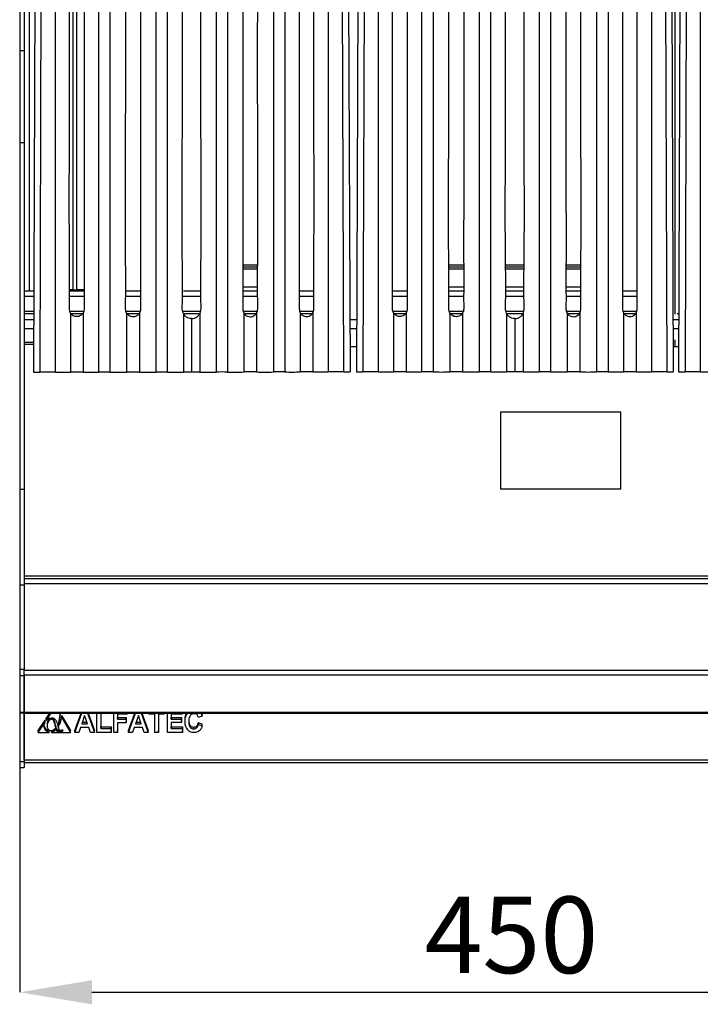
# Model space of a CAD drawing. Units: millimetres. Extents: x 263.54 to 265.63, y -25.05 to -22.08.
# Drawn here: x 263.91 to 264.22, y -23.86 to -23.41 of the extents above; entities that cross this region are included whole.
import ezdxf

# ---------------------------------------------------------------- set-up
doc = ezdxf.new("R2010")
doc.units = ezdxf.units.MM
doc.header["$PDSIZE"] = -1
doc.styles.add('SLDTEXTSTYLE1', font='TXT', dxfattribs={"width": 0.75})
doc.dimstyles.new('SLDDIMSTYLE0', dxfattribs={"dimtxt": 3.5, "dimasz": 3.302, "dimexe": 0, "dimexo": 0.0625, "dimgap": 0.875, "dimtad": 1, "dimlfac": 10, "dimrnd": 1e-09, "dimzin": 12, "dimdsep": 46, "dimtxsty": 'SLDTEXTSTYLE1', "dimsah": 1, "dimcen": 0.09, "dimadec": 0, "dimazin": 3, "dimtfac": 1, "dimtofl": 0, "dimtmove": 0, "dimatfit": 3, "dimfxl": 0, "dimfrac": 2, "dimtolj": 1, "dimtzin": 12, "dimarcsym": 0})

# ---------------------------------------------------------------- blocks, each defined once
blk = doc.blocks.new('_D_1')
at = {"color": 0, "lineweight": -2}
for p, q in [((37.582, 129.386), (37.582, 118.884)), ((82.582, 129.386), (82.582, 118.884)), ((40.884, 118.884), (79.28, 118.884))]:
    blk.add_line(p, q, dxfattribs=at)
at = {"color": 0}
for points in [[(40.884, 119.434), (40.884, 118.334), (37.582, 118.884)], [(79.28, 119.434), (79.28, 118.334), (82.582, 118.884)]]:
    blk.add_solid(points, dxfattribs=at)
at = {"layer": 'Defpoints', "color": 0}
for p in [(37.582, 129.449), (82.582, 129.449), (82.582, 118.884)]:
    blk.add_point(p, dxfattribs=at)
at = {"color": 0, "insert": (60.082, 123.259), "char_height": 3.5, "attachment_point": 2, "style": 'SLDTEXTSTYLE1'}
blk.add_mtext('\\A1;450', dxfattribs=at)
blk = doc.blocks.new('SUPERIOR')
for p, q in [((37.5824, 221.3765), (37.5824, 161.9752)), ((37.7824, 221.2964), (37.7824, 161.9752)), ((38.5061, 221.2537), (38.211, 147.2556)), ((38.7248, 221.2542), (38.5061, 147.2569)), ((39.2056, 221.2539), (39.2056, 147.2572)), ((41.1827, 221.2543), (41.1827, 147.2575)), ((41.7095, 221.2548), (41.7095, 147.2581)), ((43.8143, 221.2556), (43.8143, 147.2589)), ((44.3321, 221.2558), (44.3321, 147.259)), ((46.5687, 221.2566), (46.5687, 147.2599)), ((47.0865, 221.2568), (47.0865, 147.2601)), ((49.1913, 221.2576), (49.1913, 147.2608)), ((49.7213, 221.2574), (49.7213, 147.2607)), ((51.6953, 221.2585), (51.6953, 147.2618)), ((52.1722, 221.2591), (52.3947, 147.262)), ((52.3947, 221.2588), (52.6999, 147.2609)), ((53.2892, 221.2584), (52.9889, 147.2605)), ((53.51, 221.2589), (53.2892, 147.2617)), ((53.9892, 221.2584), (53.9892, 147.2617)), ((55.9663, 221.2581), (55.9663, 147.2613)), ((56.4951, 221.2584), (56.4951, 147.2617)), ((58.6015, 221.2584), (58.6015, 147.2617)), ((59.1197, 221.2584), (59.1197, 147.2617)), ((61.358, 221.2584), (61.358, 147.2617)), ((61.8762, 221.2584), (61.8762, 147.2617)), ((63.9826, 221.2584), (63.9826, 147.2617)), ((64.5115, 221.2581), (64.5115, 147.2613)), ((66.4885, 221.2584), (66.4885, 147.2617)), ((66.9677, 221.2589), (67.1885, 147.2617)), ((67.1885, 221.2584), (67.4889, 147.2605)), ((68.0261, 221.2584), (67.7257, 147.2605)), ((68.2469, 221.2589), (68.0261, 147.2617)), ((68.7261, 221.2584), (68.7261, 147.2617)), ((38.0324, 150.9586), (38.0324, 219.4263)), ((67.5636, 219.4263), (67.5636, 149.9058)), ((40.0324, 151.0255), (40.0324, 218.679)), ((40.1928, 151.0255), (40.1928, 218.7205)), ((37.5824, 161.9752), (37.7824, 161.9752)), ((37.5824, 161.9752), (37.5824, 157.7552)), ((37.7824, 161.9752), (37.7824, 157.7552)), ((37.5824, 157.7552), (37.7824, 157.7552)), ((37.5824, 157.7552), (37.5824, 141.8957)), ((37.7824, 157.7552), (37.7824, 141.8957)), ((47.7912, 152.1586), (48.4728, 152.1586)), ((47.7912, 152.0786), (48.4728, 152.0786)), ((47.7912, 151.9786), (48.4728, 151.9786)), ((57.2158, 152.1586), (57.8979, 152.1586)), ((57.2158, 152.0786), (57.8979, 152.0786)), ((57.2158, 151.9786), (57.8979, 151.9786)), ((59.815, 152.1586), (60.6627, 152.1586)), ((59.815, 152.0786), (60.6627, 152.0786)), ((59.815, 151.9786), (60.6627, 151.9786)), ((62.5799, 152.1586), (63.262, 152.1586)), ((62.5799, 152.0786), (63.262, 152.0786)), ((62.5799, 151.9786), (63.262, 151.9786)), ((38.2258, 150.9586), (37.7824, 150.9586)), ((40.528, 150.9586), (39.8594, 150.9586)), ((40.0324, 151.0255), (39.8631, 151.0255)), ((40.0324, 151.0255), (40.1928, 151.0255)), ((40.528, 151.0255), (40.1928, 151.0255)), ((43.1128, 150.9586), (42.4313, 150.9586)), ((45.8753, 150.9586), (45.0786, 150.9586)), ((48.4728, 151.1386), (47.7912, 151.1386)), ((48.4728, 150.9586), (47.7912, 150.9586)), ((51.0442, 150.9586), (50.3759, 150.9586)), ((55.3111, 150.9586), (54.6421, 150.9586)), ((57.8979, 151.1386), (57.2158, 151.1386)), ((57.8979, 150.9586), (57.2158, 150.9586)), ((60.6627, 151.1386), (59.815, 151.1386)), ((60.6627, 150.9586), (59.815, 150.9586)), ((63.262, 151.1386), (62.5799, 151.1386)), ((63.262, 150.9586), (62.5799, 150.9586)), ((65.8356, 150.9586), (65.1666, 150.9586)), ((38.2248, 150.7086), (37.7824, 150.7086)), ((40.528, 150.7086), (39.8594, 150.7086)), ((43.1128, 150.7086), (42.4313, 150.7086)), ((45.8753, 150.7086), (45.0283, 150.7086)), ((48.4728, 150.7086), (47.7912, 150.7086)), ((51.0442, 150.7086), (50.3759, 150.7086)), ((55.3111, 150.7086), (54.6421, 150.7086)), ((57.8979, 150.7086), (57.2158, 150.7086)), ((60.6627, 150.7086), (59.815, 150.7086)), ((63.262, 150.7086), (62.5799, 150.7086)), ((65.8356, 150.7086), (65.1666, 150.7086)), ((38.2221, 150.0286), (37.7824, 150.0286)), ((40.5093, 150.0286), (39.8776, 150.0286)), ((43.0944, 150.0286), (42.4486, 150.0286)), ((45.8591, 150.0286), (45.0435, 150.0286)), ((48.4534, 150.0286), (47.8091, 150.0286)), ((51.0233, 150.0286), (50.3949, 150.0286)), ((55.2913, 150.0286), (54.6625, 150.0286)), ((57.8788, 150.0286), (57.235, 150.0286)), ((60.6463, 150.0286), (59.8315, 150.0286)), ((63.2427, 150.0286), (62.5989, 150.0286)), ((65.8152, 150.0286), (65.1864, 150.0286)), ((37.7824, 149.9346), (38.2217, 149.9346)), ((37.7824, 149.6684), (38.2206, 149.6684)), ((39.9051, 149.9573), (39.9051, 147.2574)), ((39.9216, 149.9346), (40.4588, 149.9346)), ((40.4799, 149.9576), (40.4799, 147.2576)), ((42.476, 149.9563), (42.476, 147.2584)), ((42.4927, 149.9346), (43.0459, 149.9346)), ((43.0647, 149.9565), (43.0647, 147.2586)), ((45.0735, 149.9346), (45.8273, 149.9346)), ((45.074, 149.933), (45.074, 147.2593)), ((45.4475, 149.7012), (45.4475, 147.2601)), ((45.8268, 149.9333), (45.8268, 147.2596)), ((47.8362, 149.9583), (47.8362, 147.2603)), ((47.8561, 149.9346), (48.4061, 149.9346)), ((48.4248, 149.9585), (48.4248, 147.2606)), ((50.421, 149.9612), (50.421, 147.2613)), ((50.445, 149.9346), (50.9759, 149.9346)), ((50.9958, 149.9614), (50.9958, 147.2615)), ((52.6899, 149.6684), (52.9986, 149.6684)), ((54.6892, 149.9616), (54.6892, 147.2617)), ((54.7091, 149.9346), (55.2399, 149.9346)), ((55.2645, 149.9616), (55.2645, 147.2617)), ((57.2622, 149.9596), (57.2622, 147.2617)), ((57.2816, 149.9346), (57.8301, 149.9346)), ((57.8513, 149.9596), (57.8513, 147.2617)), ((59.8622, 149.9354), (59.8622, 147.2617)), ((59.8626, 149.9346), (60.6151, 149.9346)), ((60.2389, 149.7034), (60.2389, 147.2624)), ((60.6156, 149.9354), (60.6156, 147.2617)), ((62.6265, 149.9596), (62.6265, 147.2617)), ((62.6477, 149.9346), (63.1961, 149.9346)), ((63.2156, 149.9596), (63.2156, 147.2617)), ((65.2132, 149.9616), (65.2132, 147.2617)), ((65.2378, 149.9346), (65.7686, 149.9346)), ((65.7885, 149.9616), (65.7885, 147.2617)), ((67.4791, 149.6684), (67.7355, 149.6684)), ((67.6667, 149.9346), (67.7366, 149.9346)), ((38.2189, 149.2287), (37.7824, 149.2287)), ((52.9969, 149.2287), (52.6918, 149.2287)), ((67.7337, 149.2287), (67.4809, 149.2287)), ((67.5636, 148.7315), (67.5636, 148.4263)), ((38.2164, 148.6134), (37.7824, 148.6134)), ((37.7824, 148.5315), (38.2161, 148.5315)), ((52.6951, 148.4263), (52.9936, 148.4263)), ((67.4841, 148.4263), (67.5636, 148.4263)), ((67.5636, 148.4263), (67.7304, 148.4263)), ((65.0824, 145.4167), (59.5824, 145.4167)), ((59.5824, 145.4167), (59.5824, 141.9167)), ((65.0824, 141.9167), (65.0824, 145.4167)), ((37.5824, 141.8957), (37.7824, 141.8957)), ((37.5824, 141.8957), (37.5824, 137.5219)), ((37.7824, 141.8957), (37.7824, 137.5219)), ((59.5824, 141.9167), (65.0824, 141.9167)), ((82.3824, 137.9167), (37.7824, 137.9167)), ((37.5824, 137.5219), (37.7824, 137.5219)), ((37.5824, 137.5219), (37.5824, 133.6597)), ((37.7824, 137.8167), (82.3824, 137.8167)), ((82.3824, 137.5667), (37.7824, 137.5667)), ((37.7824, 137.5219), (37.7824, 133.6597)), ((37.5824, 133.6597), (37.7824, 133.6597)), ((37.5824, 133.6597), (37.5824, 133.3694)), ((37.5824, 133.3694), (37.7824, 133.3694)), ((37.5824, 133.3694), (37.5824, 131.7001)), ((37.7824, 133.6597), (37.7824, 133.6297)), ((37.7824, 133.6297), (37.7824, 133.6167)), ((37.7824, 133.6167), (82.3824, 133.6167)), ((37.7824, 133.398), (37.7824, 133.6167)), ((82.3824, 133.398), (37.7824, 133.398)), ((37.7824, 133.3978), (37.7824, 133.398)), ((37.7824, 133.3978), (37.7824, 133.3694)), ((37.7824, 133.3694), (37.7824, 131.7001)), ((37.7824, 131.6813), (37.7824, 133.3694)), ((37.5824, 131.7001), (37.7824, 131.7001)), ((37.5824, 131.7001), (37.5824, 131.6695)), ((37.5824, 131.6695), (37.7824, 131.6695)), ((37.5824, 131.6695), (37.5824, 129.4489)), ((82.3824, 131.6813), (37.7824, 131.6813)), ((37.7824, 131.6499), (37.7824, 131.6813)), ((37.7824, 131.6499), (82.3824, 131.6499)), ((37.7824, 131.6499), (37.7824, 129.4489)), ((37.7834, 129.5018), (37.783, 131.6499)), ((38.7991, 131.3301), (39.0152, 131.6499)), ((38.7992, 131.4105), (38.9609, 131.6499)), ((39.3909, 131.6499), (39.4348, 131.5751)), ((39.4023, 131.4024), (39.4348, 131.5751)), ((39.4348, 131.5751), (39.4349, 131.6499)), ((39.4774, 131.4344), (39.4991, 131.5461)), ((39.499, 131.4657), (39.4991, 131.5461)), ((39.4991, 131.5461), (39.9045, 130.8554)), ((40.1045, 130.8554), (40.3954, 131.6499)), ((40.1045, 130.775), (40.4248, 131.6499)), ((40.5543, 131.545), (40.4216, 131.1675)), ((40.6872, 131.1675), (40.5543, 131.545)), ((40.6833, 131.6499), (41.0045, 130.7751)), ((40.7128, 131.6499), (41.0045, 130.8555)), ((41.1188, 130.7751), (41.1186, 131.6499)), ((41.29, 131.6499), (41.2902, 130.9452)), ((41.2901, 131.6499), (41.2902, 131.0256)), ((41.8902, 130.7752), (41.89, 131.6499)), ((42.0615, 131.6124), (42.0616, 131.4573)), ((42.5043, 131.6124), (42.0615, 131.6124)), ((42.0615, 131.6124), (42.0615, 131.3769)), ((42.5043, 131.6499), (42.5043, 131.6124)), ((42.5043, 131.6124), (42.5044, 131.6499)), ((42.5617, 130.8557), (42.8525, 131.6499)), ((42.5617, 130.7753), (42.8819, 131.6499)), ((43.0115, 131.5453), (42.8788, 131.1677)), ((43.1444, 131.1678), (43.0115, 131.5453)), ((43.1405, 131.6499), (43.4617, 130.7754)), ((43.1701, 131.6499), (43.4617, 130.8557)), ((43.5043, 131.6125), (43.5043, 131.6499)), ((43.7615, 131.6126), (43.5043, 131.6125)), ((43.7617, 130.7754), (43.7615, 131.6126)), ((44.19, 131.6126), (43.9329, 131.6126)), ((43.9329, 131.6126), (43.9331, 130.7754)), ((43.933, 131.6126), (43.9331, 130.8558)), ((44.19, 131.6499), (44.19, 131.6126)), ((44.19, 131.6126), (44.1901, 131.6499)), ((44.3474, 130.7754), (44.3472, 131.6499)), ((45.0186, 131.6127), (44.5186, 131.6126)), ((44.5186, 131.6126), (44.5187, 131.3772)), ((44.5187, 131.6126), (44.5187, 131.4576)), ((45.0186, 131.6499), (45.0186, 131.6127)), ((45.0186, 131.6127), (45.0186, 131.6499)), ((45.911, 131.6499), (45.933, 131.5885)), ((45.9329, 131.5081), (45.933, 131.5885)), ((38.424, 130.8552), (38.7422, 131.3262)), ((38.424, 130.7749), (38.7422, 131.2458)), ((38.7004, 131.0723), (38.7051, 131.1352)), ((38.7039, 131.0998), (38.7032, 131.1104)), ((38.7179, 131.0403), (38.7039, 131.0998)), ((38.7039, 131.0194), (38.7039, 131.0998)), ((38.7051, 131.1352), (38.7422, 131.2458)), ((38.7422, 131.2458), (38.7422, 131.3262)), ((38.7991, 131.3301), (38.7992, 131.4105)), ((38.7991, 131.3301), (38.848, 131.3706)), ((38.848, 131.3706), (38.9016, 131.4027)), ((38.8563, 131.0589), (38.8564, 131.1393)), ((38.8563, 131.0589), (38.8596, 131.1281)), ((38.8564, 131.1393), (38.8597, 131.2085)), ((38.8596, 131.1281), (38.8597, 131.2085)), ((38.8596, 131.1281), (38.8695, 131.1904)), ((38.8597, 131.2085), (38.8695, 131.2707)), ((38.8695, 131.2707), (38.8859, 131.3262)), ((38.8695, 131.1904), (38.8695, 131.2707)), ((38.8695, 131.1904), (38.8858, 131.2458)), ((38.8858, 131.2458), (38.8859, 131.3262)), ((38.8858, 131.2458), (38.9088, 131.2943)), ((38.8859, 131.3262), (38.9089, 131.3747)), ((38.9599, 131.4229), (38.9016, 131.4027)), ((38.9088, 131.2943), (38.9089, 131.3747)), ((38.9088, 131.2943), (38.9403, 131.3373)), ((38.9089, 131.3747), (38.9389, 131.4156)), ((38.9403, 131.3373), (38.9404, 131.4161)), ((38.9403, 131.3373), (38.9884, 131.3724)), ((38.9599, 131.4229), (39.0229, 131.4313)), ((38.9884, 131.3724), (38.9884, 131.4267)), ((39.0442, 131.3842), (38.9884, 131.3724)), ((39.0365, 131.4316), (39.0229, 131.4313)), ((39.1022, 131.4243), (39.0365, 131.4316)), ((39.0442, 131.3842), (39.0443, 131.4307)), ((39.0442, 131.3842), (39.0573, 131.3831)), ((39.0573, 131.3831), (39.0573, 131.4293)), ((39.0573, 131.3831), (39.092, 131.3681)), ((39.092, 131.3681), (39.092, 131.4254)), ((39.1234, 131.3356), (39.092, 131.3681)), ((39.1602, 131.4023), (39.1022, 131.4243)), ((39.1234, 131.416), (39.123, 131.4164)), ((39.1515, 131.3659), (39.1234, 131.416)), ((39.1234, 131.3356), (39.1234, 131.416)), ((39.1515, 131.2855), (39.1234, 131.3356)), ((39.1764, 131.2983), (39.1515, 131.3659)), ((39.1515, 131.2855), (39.1515, 131.3659)), ((39.1764, 131.2179), (39.1515, 131.2855)), ((39.2104, 131.3658), (39.1602, 131.4023)), ((39.198, 131.2132), (39.1764, 131.2983)), ((39.1764, 131.2179), (39.1764, 131.2983)), ((39.1979, 131.1328), (39.1764, 131.2179)), ((39.1979, 131.1328), (39.198, 131.2132)), ((39.2075, 131.0884), (39.1979, 131.1328)), ((39.2076, 131.1688), (39.198, 131.2132)), ((39.2075, 131.0884), (39.2076, 131.1688)), ((39.2214, 131.0262), (39.2075, 131.0884)), ((39.2214, 131.1066), (39.2076, 131.1688)), ((39.2104, 131.3658), (39.2221, 131.354)), ((39.2214, 131.1066), (39.2333, 131.0558)), ((39.2214, 131.0262), (39.2214, 131.1066)), ((39.2536, 131.3131), (39.2221, 131.354)), ((39.2809, 131.2632), (39.2536, 131.3131)), ((39.3041, 131.2045), (39.2809, 131.2632)), ((39.3041, 131.2045), (39.323, 131.1368)), ((39.3279, 131.1148), (39.323, 131.1368)), ((39.3279, 131.1148), (39.3529, 131.1687)), ((39.3567, 131.1353), (39.3475, 131.1234)), ((39.3475, 131.043), (39.3475, 131.1234)), ((39.3529, 131.1687), (39.3715, 131.2287)), ((39.3567, 131.1353), (39.3919, 131.1878)), ((39.3567, 131.055), (39.3567, 131.1353)), ((39.3567, 131.055), (39.3919, 131.1075)), ((39.3715, 131.2287), (39.3756, 131.2469)), ((39.3756, 131.2469), (39.3844, 131.3022)), ((39.3844, 131.3022), (39.4023, 131.4024)), ((39.3919, 131.1878), (39.4213, 131.2423)), ((39.3919, 131.1075), (39.3919, 131.1878)), ((39.3919, 131.1075), (39.4213, 131.1619)), ((39.4213, 131.2423), (39.4447, 131.2986)), ((39.4213, 131.1619), (39.4213, 131.2423)), ((39.4213, 131.1619), (39.4447, 131.2182)), ((39.4447, 131.2986), (39.4487, 131.3105)), ((39.4447, 131.2182), (39.4447, 131.2986)), ((39.4447, 131.2182), (39.4487, 131.2301)), ((39.4487, 131.3105), (39.4648, 131.369)), ((39.4487, 131.2301), (39.4487, 131.3105)), ((39.4487, 131.2301), (39.4648, 131.2886)), ((39.4648, 131.369), (39.4774, 131.4344)), ((39.4648, 131.2886), (39.4648, 131.369)), ((39.4648, 131.2886), (39.4774, 131.354)), ((39.4774, 131.354), (39.499, 131.4657)), ((39.4774, 131.354), (39.4774, 131.4344)), ((39.499, 131.4657), (39.9045, 130.775)), ((40.4216, 131.1675), (40.6872, 131.1675)), ((40.4499, 131.2479), (40.6589, 131.2479)), ((42.0615, 131.3769), (42.0616, 131.4573)), ((42.0615, 131.3769), (42.4472, 131.377)), ((42.0616, 131.4573), (42.4473, 131.4574)), ((42.0616, 131.2069), (42.0617, 130.8556)), ((42.4473, 131.2069), (42.0616, 131.2069)), ((42.0616, 131.2069), (42.0617, 130.7752)), ((42.4472, 131.377), (42.4473, 131.4574)), ((42.4472, 131.377), (42.4473, 131.2069)), ((42.4473, 131.4574), (42.4473, 131.2873)), ((42.4473, 131.2069), (42.4473, 131.2873)), ((42.8788, 131.1677), (43.1444, 131.1678)), ((42.907, 131.2481), (43.1161, 131.2481)), ((44.5187, 131.4576), (44.9901, 131.4576)), ((44.5187, 131.3772), (44.5187, 131.4576)), ((44.5187, 131.3772), (44.9901, 131.3772)), ((44.9901, 131.2203), (44.5187, 131.2202)), ((44.5187, 131.2202), (44.5188, 130.9455)), ((44.5188, 131.2202), (44.5188, 131.0259)), ((44.9901, 131.4576), (44.9902, 131.3006)), ((44.9901, 131.3772), (44.9901, 131.4576)), ((44.9901, 131.3772), (44.9901, 131.2203)), ((44.9901, 131.2203), (44.9902, 131.3006)), ((45.1473, 131.2704), (45.1473, 131.3507)), ((45.9329, 131.5081), (45.7615, 131.4558)), ((45.7616, 131.2222), (45.9331, 131.1569)), ((45.7616, 131.1419), (45.7616, 131.2222)), ((45.7616, 131.1419), (45.933, 131.0765)), ((45.933, 131.0765), (45.9331, 131.1569)), ((38.424, 130.7749), (38.424, 130.8552)), ((38.424, 130.7749), (38.9304, 130.7749)), ((38.7039, 131.0194), (38.7004, 131.0723)), ((38.7179, 130.9599), (38.7039, 131.0194)), ((38.7423, 130.987), (38.7179, 131.0403)), ((38.7179, 130.9599), (38.7179, 131.0403)), ((38.7422, 130.9066), (38.7179, 130.9599)), ((38.7422, 130.9066), (38.7423, 130.987)), ((38.7772, 130.8598), (38.7422, 130.9066)), ((38.7773, 130.9401), (38.7423, 130.987)), ((38.7772, 130.8598), (38.7773, 130.9401)), ((38.7985, 130.839), (38.7772, 130.8598)), ((38.7986, 130.9194), (38.7773, 130.9401)), ((38.7985, 130.839), (38.7986, 130.9194)), ((38.8497, 130.8042), (38.7985, 130.839)), ((38.8498, 130.8846), (38.7986, 130.9194)), ((38.8497, 130.8042), (38.8498, 130.8846)), ((38.9304, 130.7749), (38.8497, 130.8042)), ((38.9304, 130.8553), (38.8498, 130.8846)), ((38.8563, 131.0589), (38.8563, 131.0581)), ((38.8617, 130.9896), (38.8563, 131.0581)), ((38.8778, 130.9327), (38.8617, 130.9896)), ((38.8979, 130.8964), (38.8778, 130.9327)), ((38.9434, 130.8544), (38.8979, 130.8964)), ((38.9304, 130.7749), (38.9304, 130.8553)), ((39.0028, 130.8385), (38.9434, 130.8544)), ((39.0028, 130.8385), (39.0107, 130.8382)), ((39.0704, 130.8502), (39.0107, 130.8382)), ((39.0322, 130.7749), (39.0322, 130.8425)), ((39.0322, 130.7749), (39.1141, 130.8102)), ((39.0322, 130.7749), (39.9045, 130.775)), ((39.0704, 130.8502), (39.1126, 130.8712)), ((39.1579, 130.9039), (39.1126, 130.8712)), ((39.1141, 130.8102), (39.1141, 130.8723)), ((39.1497, 130.8319), (39.1141, 130.8102)), ((39.1497, 130.8319), (39.1497, 130.898)), ((39.1497, 130.8319), (39.1985, 130.871)), ((39.1579, 130.9039), (39.2073, 130.9488)), ((39.1985, 130.871), (39.1986, 130.9409)), ((39.1985, 130.871), (39.2496, 130.9223)), ((39.2073, 130.9488), (39.2332, 130.9754)), ((39.2214, 131.0262), (39.2332, 130.9754)), ((39.2332, 130.9754), (39.2333, 131.0558)), ((39.2332, 130.9862), (39.2496, 131.0027)), ((39.2496, 131.0027), (39.2519, 130.9965)), ((39.2496, 130.9223), (39.2496, 131.0027)), ((39.2496, 130.9223), (39.2519, 130.9161)), ((39.281, 130.9347), (39.2519, 130.9965)), ((39.2519, 130.9161), (39.2519, 130.9965)), ((39.281, 130.8543), (39.2519, 130.9161)), ((39.3147, 130.8921), (39.281, 130.9347)), ((39.281, 130.8543), (39.281, 130.9347)), ((39.3147, 130.8117), (39.281, 130.8543)), ((39.3446, 130.871), (39.3147, 130.8921)), ((39.3147, 130.8117), (39.3147, 130.8921)), ((39.3446, 130.7906), (39.3147, 130.8117)), ((39.4072, 130.8569), (39.3446, 130.871)), ((39.3446, 130.7906), (39.3446, 130.871)), ((39.4071, 130.7765), (39.3446, 130.7906)), ((39.3567, 131.055), (39.3475, 131.043)), ((39.3698, 130.9659), (39.3475, 131.043)), ((39.3903, 130.9124), (39.3698, 130.9659)), ((39.3903, 130.9124), (39.4025, 130.8908)), ((39.4025, 130.8908), (39.4517, 130.8557)), ((39.4071, 130.7765), (39.4072, 130.8569)), ((39.4317, 130.7781), (39.4071, 130.7765)), ((39.4318, 130.8585), (39.4072, 130.8569)), ((39.4317, 130.7781), (39.4318, 130.8585)), ((39.4317, 130.7781), (39.4941, 130.7981)), ((39.4318, 130.8585), (39.4428, 130.862)), ((39.4517, 130.8557), (39.4627, 130.8548)), ((39.4627, 130.8548), (39.5004, 130.8655)), ((39.4941, 130.7981), (39.4942, 130.8638)), ((39.4941, 130.7981), (39.5262, 130.8182)), ((39.5419, 130.8972), (39.5004, 130.8655)), ((39.5262, 130.8182), (39.5262, 130.8853)), ((39.5262, 130.8182), (39.5755, 130.8635)), ((39.5755, 130.8635), (39.5419, 130.8972)), ((39.9045, 130.775), (39.9045, 130.8554)), ((40.1045, 130.775), (40.1045, 130.8554)), ((40.284, 130.775), (40.1045, 130.775)), ((40.3621, 130.9974), (40.284, 130.775)), ((40.7471, 130.9975), (40.3621, 130.9974)), ((40.8255, 130.7751), (40.7471, 130.9975)), ((41.0045, 130.7751), (40.8255, 130.7751)), ((41.0045, 130.7751), (41.0045, 130.8555)), ((41.7617, 130.7752), (41.1188, 130.7751)), ((41.2902, 131.0256), (41.7617, 131.0256)), ((41.2902, 130.9452), (41.2902, 131.0256)), ((41.2902, 130.9452), (41.7616, 130.9452)), ((41.7616, 130.9452), (41.7617, 131.0256)), ((41.7616, 130.9452), (41.7617, 130.7752)), ((41.7617, 131.0256), (41.7617, 130.8556)), ((41.7617, 130.7752), (41.7617, 130.8556)), ((42.0617, 130.7752), (41.8902, 130.7752)), ((42.0617, 130.7752), (42.0617, 130.8556)), ((42.5617, 130.7753), (42.5617, 130.8557)), ((42.7411, 130.7753), (42.5617, 130.7753)), ((42.8192, 130.9977), (42.7411, 130.7753)), ((43.2042, 130.9977), (42.8192, 130.9977)), ((43.2826, 130.7753), (43.2042, 130.9977)), ((43.4617, 130.7754), (43.2826, 130.7753)), ((43.4617, 130.7754), (43.4617, 130.8557)), ((43.9331, 130.7754), (43.7617, 130.7754)), ((43.9331, 130.7754), (43.9331, 130.8558)), ((45.0331, 130.7755), (44.3474, 130.7754)), ((44.5188, 131.0259), (45.0331, 131.026)), ((44.5188, 130.9455), (44.5188, 131.0259)), ((44.5188, 130.9455), (45.033, 130.9456)), ((45.033, 130.9456), (45.0331, 131.026)), ((45.033, 130.9456), (45.0331, 130.7755)), ((45.0331, 131.026), (45.0331, 130.8559)), ((45.0331, 130.7755), (45.0331, 130.8559)), ((45.5511, 130.9325), (45.5512, 131.0129)), ((37.5824, 129.4489), (37.7824, 129.4489)), ((37.5824, 129.4489), (37.5824, 129.1602)), ((37.7824, 129.4489), (37.7824, 129.1602)), ((82.3824, 129.5062), (37.7834, 129.5018)), ((37.7835, 129.3941), (82.3824, 129.3986)), ((37.5824, 129.1602), (37.7824, 129.1602))]:
    blk.add_line(p, q)
for centre, radius, start, end in [((38.122, 200.6568), 53.4013, 270.09552, 270.41217), ((38.8985, 31.1162), 116.1414, 89.848506, 90.19357), ((39.537, 197.0748), 49.8187, 269.61881, 270.42326), ((40.2355, 29.9648), 117.2931, 89.880641, 90.161435), ((40.8395, 197.0967), 49.8404, 269.58662, 270.39454), ((41.5705, 31.6534), 115.6048, 89.931103, 90.192229), ((42.0752, 195.1381), 47.8814, 269.56244, 270.47963), ((42.8134, 30.0814), 117.1774, 89.877123, 90.164953), ((43.4217, 195.6567), 48.3995, 269.57731, 270.46477), ((44.1164, 29.5197), 117.7395, 89.895052, 90.147024), ((44.6832, 201.2647), 54.0068, 269.62749, 270.41459), ((45.5031, 37.7255), 109.5347, 90.029044, 90.224428), ((45.4709, 32.5538), 114.7063, 89.822219, 90.011672), ((46.1779, 201.2652), 54.0068, 269.62749, 270.41459), ((46.8709, 29.5207), 117.7395, 89.895052, 90.147024), ((47.4436, 195.6582), 48.3995, 269.57731, 270.46477), ((48.1735, 30.0834), 117.1774, 89.877123, 90.164953), ((48.7905, 195.1405), 47.8814, 269.56244, 270.47963), ((49.4166, 29.5703), 117.6907, 89.85164, 90.109659), ((50.0269, 196.3878), 49.128, 269.64364, 270.45963), ((50.7514, 29.9686), 117.2931, 89.880641, 90.161435), ((51.3272, 197.0791), 49.8187, 269.61881, 270.42326), ((52.0876, 31.121), 116.1414, 89.848506, 90.19357), ((52.7578, 206.3503), 59.0894, 269.647936, 269.943828), ((52.9143, 203.5889), 56.3285, 270.0758, 270.38133), ((53.6392, 30.8489), 116.4133, 89.827738, 90.172262), ((54.3392, 197.2028), 49.9424, 269.59846, 270.40154), ((54.9769, 29.6956), 117.5664, 89.859822, 90.140178), ((55.6418, 196.8666), 49.6064, 269.56424, 270.3748), ((56.3132, 30.3458), 116.916, 89.910865, 90.170026), ((56.8786, 195.2628), 48.0027, 269.54221, 270.45779), ((57.5567, 29.8115), 117.4505, 89.856309, 90.143691), ((58.2264, 195.7816), 48.5214, 269.55705, 270.44295), ((58.8606, 29.2486), 118.0133, 89.874209, 90.125791), ((59.4909, 201.4008), 54.1404, 269.60712, 270.39288), ((60.2559, 34.9019), 112.3605, 90.008685, 90.200771), ((60.2218, 34.9019), 112.3605, 89.799229, 89.991315), ((60.9868, 201.4008), 54.1404, 269.60712, 270.39288), ((61.6171, 29.2486), 118.0133, 89.874209, 90.125791), ((62.2513, 195.7816), 48.5214, 269.55705, 270.44295), ((62.921, 29.8115), 117.4505, 89.856309, 90.143691), ((63.5991, 195.2628), 48.0027, 269.54221, 270.45779), ((64.1645, 30.3458), 116.916, 89.829974, 90.089135), ((64.836, 196.8666), 49.6064, 269.6252, 270.43576), ((65.5009, 29.6956), 117.5664, 89.859822, 90.140178), ((66.1385, 197.2028), 49.9424, 269.59846, 270.40154), ((66.8385, 30.8489), 116.4133, 89.827738, 90.172262), ((67.5634, 203.5889), 56.3285, 269.61867, 269.9242), ((67.6512, 203.5889), 56.3285, 270.0758, 270.38133), ((68.3761, 30.8489), 116.4133, 89.827738, 90.172262), ((69.0761, 197.2028), 49.9424, 269.59846, 270.40154), ((135.2846, 129.4958), 97.5012, 179.996475, 180.059737)]:
    blk.add_arc(centre, radius, start, end)
for points, knots in [([(39.9051, 149.9573), (39.8912, 149.987), (39.8635, 150.0463), (39.8537, 150.2714), (39.8689, 151.0617), (39.8431, 154.2743), (39.8624, 158.5353), (39.8588, 163.4158), (39.8597, 168.2944), (39.8593, 173.1735), (39.8594, 178.0525), (39.8594, 181.7117), (39.8594, 186.5907), (39.8594, 191.4696), (39.8594, 196.3486), (39.8594, 201.2276), (39.859, 206.1067), (39.8601, 211.1881), (39.857, 214.4515), (39.8621, 216.7638), (39.8562, 217.7745), (39.8632, 218.2131), (39.8544, 218.4196), (39.8828, 218.5114), (39.9013, 218.5476), (39.9051, 218.5551)], [0, 0, 0, 0, 0.0014973, 0.0029962, 0.0096618, 0.0363243, 0.1429742, 0.1962992, 0.2496241, 0.356274, 0.409599, 0.4629239, 0.5162489, 0.6228988, 0.6762237, 0.7295487, 0.8361986, 0.8895235, 0.95171, 0.9788368, 0.9906699, 0.9958316, 0.9980846, 0.9996061, 1, 1, 1, 1]), ([(40.4799, 218.5553), (40.4941, 218.5261), (40.5226, 218.4677), (40.5349, 218.2535), (40.5165, 217.5121), (40.5477, 214.5056), (40.5244, 210.5179), (40.5295, 204.8088), (40.5278, 200.2435), (40.528, 195.6774), (40.528, 191.1115), (40.528, 186.5455), (40.528, 180.8381), (40.528, 176.2721), (40.528, 171.7062), (40.528, 167.1402), (40.5281, 162.5744), (40.5278, 158.0083), (40.5288, 154.8813), (40.5263, 152.5123), (40.5301, 151.1144), (40.5254, 150.4795), (40.5312, 150.195), (40.5231, 150.0447), (40.4939, 149.9859), (40.4799, 149.9576)], [0, 0, 0, 0, 0.001478, 0.0029582, 0.009196, 0.0341473, 0.1339526, 0.1838552, 0.2836605, 0.3335631, 0.3834658, 0.483271, 0.5331737, 0.6329789, 0.6828816, 0.7327842, 0.8325895, 0.8824921, 0.9323948, 0.9693113, 0.9860138, 0.9935706, 0.9969894, 0.9985504, 1, 1, 1, 1]), ([(42.476, 149.9563), (42.463, 149.9849), (42.4368, 150.0422), (42.4243, 150.2518), (42.4429, 150.9738), (42.4115, 153.8961), (42.4392, 158.8823), (42.4303, 164.434), (42.4315, 168.8729), (42.4312, 173.3123), (42.4313, 177.7515), (42.4313, 183.3006), (42.4313, 187.7399), (42.4313, 192.1792), (42.4313, 196.6184), (42.4313, 201.0577), (42.4312, 205.497), (42.4316, 209.4868), (42.4296, 213.1701), (42.4333, 216.1105), (42.4288, 217.4445), (42.4344, 218.0527), (42.4274, 218.3266), (42.4373, 218.4719), (42.4634, 218.5294), (42.476, 218.5572)], [0, 0, 0, 0, 0.00146895, 0.00294057, 0.009005, 0.03326272, 0.13029361, 0.2273245, 0.27583994, 0.32435538, 0.42138627, 0.46990171, 0.5669326, 0.61544804, 0.66396349, 0.76099437, 0.80950982, 0.85802526, 0.93540206, 0.97055168, 0.98651892, 0.99377223, 0.997067, 0.998581, 1, 1, 1, 1]), ([(43.0647, 218.5574), (43.0789, 218.5281), (43.1074, 218.4695), (43.1197, 218.2542), (43.1012, 217.5085), (43.1326, 214.4846), (43.1092, 210.4735), (43.1143, 204.7311), (43.1125, 200.1391), (43.1128, 195.5463), (43.1127, 190.9537), (43.1128, 186.3611), (43.1128, 181.7685), (43.1128, 177.1759), (43.1128, 172.5832), (43.1128, 167.9906), (43.1128, 164.3537), (43.1124, 159.9226), (43.1145, 155.7691), (43.1107, 152.5634), (43.1153, 151.1271), (43.1097, 150.4803), (43.1165, 150.1927), (43.1071, 150.0427), (43.0784, 149.9844), (43.0647, 149.9565)], [0, 0, 0, 0, 0.0014826, 0.0029675, 0.0092415, 0.0343374, 0.1347212, 0.1849132, 0.285297, 0.3354889, 0.3856808, 0.4860646, 0.5362565, 0.5864485, 0.6868323, 0.7370242, 0.7872161, 0.8458226, 0.9307239, 0.9688164, 0.9859073, 0.9935754, 0.9970156, 0.998575, 1, 1, 1, 1]), ([(47.8362, 218.5592), (47.8229, 218.5299), (47.7963, 218.4712), (47.7846, 218.2559), (47.8022, 217.5103), (47.7723, 214.4863), (47.7946, 210.4752), (47.7898, 204.7328), (47.7914, 200.1408), (47.7911, 195.5481), (47.7912, 190.9555), (47.7912, 186.3628), (47.7912, 181.7702), (47.7912, 177.1776), (47.7912, 172.5849), (47.7912, 167.9923), (47.7911, 164.3554), (47.7916, 159.9243), (47.7896, 155.7708), (47.7931, 152.5651), (47.7888, 151.1288), (47.7941, 150.482), (47.7876, 150.1944), (47.7966, 150.0444), (47.8234, 149.9861), (47.8362, 149.9583)], [0, 0, 0, 0, 0.00148257, 0.00296748, 0.00924147, 0.03433742, 0.13472125, 0.18491316, 0.28529698, 0.33548889, 0.38568081, 0.48606463, 0.53625654, 0.58644845, 0.68683228, 0.73702419, 0.7872161, 0.84582258, 0.93072391, 0.96881642, 0.9859073, 0.99357537, 0.99701565, 0.99857503, 1, 1, 1, 1]), ([(48.4248, 149.9585), (48.4389, 149.9871), (48.4669, 150.0445), (48.4801, 150.2541), (48.4605, 150.976), (48.4936, 153.8984), (48.4644, 158.8845), (48.4738, 164.4362), (48.4726, 168.8751), (48.4729, 173.3145), (48.4728, 177.7537), (48.4728, 183.3028), (48.4728, 187.7421), (48.4728, 192.1814), (48.4728, 196.6207), (48.4728, 201.0599), (48.4729, 205.4992), (48.4724, 209.489), (48.4745, 213.1723), (48.4707, 216.1127), (48.4754, 217.4467), (48.4695, 218.0549), (48.4769, 218.3288), (48.4664, 218.4741), (48.4384, 218.5316), (48.4248, 218.5594)], [0, 0, 0, 0, 0.001469, 0.0029406, 0.009005, 0.0332627, 0.1302936, 0.2273245, 0.2758399, 0.3243554, 0.4213863, 0.4699017, 0.5669326, 0.615448, 0.6639635, 0.7609944, 0.8095098, 0.8580253, 0.9354021, 0.9705517, 0.9865189, 0.9937722, 0.997067, 0.998581, 1, 1, 1, 1]), ([(50.421, 218.5589), (50.4077, 218.5298), (50.3811, 218.4714), (50.3694, 218.2571), (50.3869, 217.5157), (50.3572, 214.5092), (50.3793, 210.5215), (50.3745, 204.8125), (50.3762, 200.2471), (50.3759, 195.681), (50.376, 191.1151), (50.3759, 186.5491), (50.376, 180.8417), (50.376, 176.2758), (50.3759, 171.7098), (50.376, 167.1439), (50.3758, 162.578), (50.3762, 158.0119), (50.3752, 154.8849), (50.3776, 152.5159), (50.374, 151.118), (50.3784, 150.4831), (50.3729, 150.1986), (50.3806, 150.0483), (50.4079, 149.9895), (50.421, 149.9612)], [0, 0, 0, 0, 0.001478, 0.0029582, 0.009196, 0.0341473, 0.1339526, 0.1838552, 0.2836605, 0.3335631, 0.3834658, 0.483271, 0.5331737, 0.6329789, 0.6828816, 0.7327842, 0.8325895, 0.8824921, 0.9323948, 0.9693113, 0.9860138, 0.9935706, 0.9969894, 0.9985504, 1, 1, 1, 1]), ([(50.9958, 149.9614), (51.0105, 149.9911), (51.0399, 150.0504), (51.0501, 150.2755), (51.0343, 151.0658), (51.0612, 154.2784), (51.0411, 158.5394), (51.0448, 163.4199), (51.0439, 168.2985), (51.0443, 173.1776), (51.0442, 178.0566), (51.0442, 181.7158), (51.0442, 186.5948), (51.0442, 191.4738), (51.0443, 196.3527), (51.0442, 201.2317), (51.0446, 206.1108), (51.0435, 211.1922), (51.0467, 214.4556), (51.0414, 216.7679), (51.0476, 217.7786), (51.0402, 218.2172), (51.0495, 218.4238), (51.0195, 218.5154), (50.9998, 218.5517), (50.9958, 218.5592)], [0, 0, 0, 0, 0.0014973, 0.0029962, 0.0096618, 0.0363243, 0.1429742, 0.1962992, 0.2496241, 0.356274, 0.409599, 0.4629239, 0.5162489, 0.6228988, 0.6762237, 0.7295487, 0.8361986, 0.8895235, 0.95171, 0.9788368, 0.9906699, 0.9958316, 0.9980846, 0.9996061, 1, 1, 1, 1]), ([(54.6892, 149.9616), (54.675, 149.9912), (54.6464, 150.0506), (54.6364, 150.2757), (54.6519, 151.0659), (54.6255, 154.2786), (54.6453, 158.5396), (54.6416, 163.4201), (54.6425, 168.2987), (54.6421, 173.1778), (54.6421, 178.0567), (54.6421, 181.716), (54.6421, 186.5949), (54.6421, 191.4739), (54.6421, 196.3529), (54.6422, 201.2318), (54.6418, 206.1109), (54.6428, 211.1923), (54.6397, 214.4557), (54.6449, 216.7681), (54.6388, 217.7788), (54.646, 218.2173), (54.637, 218.4239), (54.6662, 218.5156), (54.6853, 218.5519), (54.6892, 218.5593)], [0, 0, 0, 0, 0.0014973, 0.0029962, 0.0096618, 0.0363243, 0.1429742, 0.1962992, 0.2496241, 0.356274, 0.409599, 0.4629239, 0.5162489, 0.6228988, 0.6762237, 0.7295487, 0.8361986, 0.8895235, 0.95171, 0.9788368, 0.9906699, 0.9958316, 0.9980846, 0.9996061, 1, 1, 1, 1]), ([(55.2645, 218.5593), (55.2783, 218.5302), (55.3059, 218.4718), (55.3178, 218.2575), (55.2998, 217.5161), (55.3304, 214.5096), (55.3076, 210.5219), (55.3126, 204.8129), (55.3109, 200.2475), (55.3111, 195.6814), (55.3111, 191.1155), (55.3111, 186.5495), (55.3111, 180.8421), (55.3111, 176.2762), (55.3111, 171.7102), (55.3111, 167.1443), (55.3112, 162.5784), (55.3109, 158.0123), (55.3119, 154.8853), (55.3095, 152.5163), (55.3131, 151.1184), (55.3086, 150.4835), (55.3142, 150.199), (55.3063, 150.0487), (55.2781, 149.9899), (55.2645, 149.9616)], [0, 0, 0, 0, 0.001478, 0.0029582, 0.009196, 0.0341473, 0.1339526, 0.1838552, 0.2836605, 0.3335631, 0.3834658, 0.483271, 0.5331737, 0.6329789, 0.6828816, 0.7327842, 0.8325895, 0.8824921, 0.9323948, 0.9693113, 0.9860138, 0.9935706, 0.9969894, 0.9985504, 1, 1, 1, 1]), ([(57.2622, 149.9596), (57.2486, 149.9882), (57.2215, 150.0456), (57.2086, 150.2552), (57.2278, 150.9771), (57.1955, 153.8994), (57.2239, 158.8856), (57.2148, 164.4373), (57.216, 168.8762), (57.2157, 173.3156), (57.2158, 177.7548), (57.2158, 183.3039), (57.2158, 187.7432), (57.2158, 192.1825), (57.2158, 196.6218), (57.2158, 201.061), (57.2157, 205.5003), (57.2161, 209.4901), (57.2141, 213.1734), (57.2178, 216.1138), (57.2132, 217.4478), (57.219, 218.056), (57.2118, 218.3299), (57.222, 218.4752), (57.2491, 218.5327), (57.2622, 218.5605)], [0, 0, 0, 0, 0.00146895, 0.00294057, 0.009005, 0.03326272, 0.13029361, 0.2273245, 0.27583994, 0.32435538, 0.42138627, 0.46990171, 0.5669326, 0.61544804, 0.66396349, 0.76099437, 0.80950982, 0.85802526, 0.93540206, 0.97055168, 0.98651892, 0.99377223, 0.997067, 0.998581, 1, 1, 1, 1]), ([(57.8513, 218.5605), (57.865, 218.5312), (57.8926, 218.4726), (57.9046, 218.2573), (57.8865, 217.5116), (57.9172, 214.4877), (57.8944, 210.4766), (57.8993, 204.7342), (57.8976, 200.1421), (57.8979, 195.5494), (57.8978, 190.9568), (57.8979, 186.3642), (57.8979, 181.7715), (57.8979, 177.1789), (57.8979, 172.5863), (57.8978, 167.9937), (57.8979, 164.3567), (57.8975, 159.9256), (57.8995, 155.7722), (57.8959, 152.5665), (57.9003, 151.1302), (57.8949, 150.4833), (57.9015, 150.1957), (57.8923, 150.0457), (57.8645, 149.9874), (57.8513, 149.9596)], [0, 0, 0, 0, 0.0014826, 0.0029675, 0.0092415, 0.0343374, 0.1347212, 0.1849132, 0.285297, 0.3354889, 0.3856808, 0.4860646, 0.5362565, 0.5864485, 0.6868323, 0.7370242, 0.7872161, 0.8458226, 0.9307239, 0.9688164, 0.9859073, 0.9935754, 0.9970156, 0.998575, 1, 1, 1, 1]), ([(62.6265, 218.5605), (62.6127, 218.5312), (62.5851, 218.4726), (62.5731, 218.2573), (62.5912, 217.5116), (62.5605, 214.4877), (62.5834, 210.4766), (62.5784, 204.7342), (62.5801, 200.1421), (62.5798, 195.5494), (62.5799, 190.9568), (62.5799, 186.3642), (62.5799, 181.7715), (62.5799, 177.1789), (62.5799, 172.5863), (62.5799, 167.9937), (62.5798, 164.3567), (62.5803, 159.9256), (62.5782, 155.7722), (62.5819, 152.5665), (62.5774, 151.1302), (62.5828, 150.4833), (62.5762, 150.1957), (62.5854, 150.0457), (62.6132, 149.9874), (62.6265, 149.9596)], [0, 0, 0, 0, 0.0014826, 0.0029675, 0.0092415, 0.0343374, 0.1347212, 0.1849132, 0.285297, 0.3354889, 0.3856808, 0.4860646, 0.5362565, 0.5864485, 0.6868323, 0.7370242, 0.7872161, 0.8458226, 0.9307239, 0.9688164, 0.9859073, 0.9935754, 0.9970156, 0.998575, 1, 1, 1, 1]), ([(63.2156, 149.9596), (63.2291, 149.9882), (63.2562, 150.0456), (63.2691, 150.2552), (63.25, 150.9771), (63.2823, 153.8994), (63.2538, 158.8856), (63.263, 164.4373), (63.2618, 168.8762), (63.2621, 173.3156), (63.2619, 177.7548), (63.262, 183.3039), (63.262, 187.7432), (63.262, 192.1825), (63.262, 196.6218), (63.2619, 201.061), (63.262, 205.5003), (63.2616, 209.4901), (63.2637, 213.1734), (63.2599, 216.1138), (63.2645, 217.4478), (63.2588, 218.056), (63.2659, 218.3299), (63.2557, 218.4752), (63.2287, 218.5327), (63.2156, 218.5605)], [0, 0, 0, 0, 0.001469, 0.0029406, 0.009005, 0.0332627, 0.1302936, 0.2273245, 0.2758399, 0.3243554, 0.4213863, 0.4699017, 0.5669326, 0.615448, 0.6639635, 0.7609944, 0.8095098, 0.8580253, 0.9354021, 0.9705517, 0.9865189, 0.9937722, 0.997067, 0.998581, 1, 1, 1, 1]), ([(65.2132, 218.5593), (65.1994, 218.5302), (65.1719, 218.4718), (65.1599, 218.2575), (65.1779, 217.5161), (65.1474, 214.5096), (65.1701, 210.5219), (65.1652, 204.8129), (65.1669, 200.2475), (65.1666, 195.6814), (65.1667, 191.1155), (65.1666, 186.5495), (65.1666, 180.8421), (65.1666, 176.2762), (65.1666, 171.7102), (65.1666, 167.1443), (65.1665, 162.5784), (65.1669, 158.0123), (65.1658, 154.8853), (65.1683, 152.5163), (65.1646, 151.1184), (65.1691, 150.4835), (65.1635, 150.199), (65.1714, 150.0487), (65.1996, 149.9899), (65.2132, 149.9616)], [0, 0, 0, 0, 0.001478, 0.0029582, 0.009196, 0.0341473, 0.1339526, 0.1838552, 0.2836605, 0.3335631, 0.3834658, 0.483271, 0.5331737, 0.6329789, 0.6828816, 0.7327842, 0.8325895, 0.8824921, 0.9323948, 0.9693113, 0.9860138, 0.9935706, 0.9969894, 0.9985504, 1, 1, 1, 1]), ([(65.7885, 149.9616), (65.8028, 149.9912), (65.8313, 150.0506), (65.8414, 150.2757), (65.8258, 151.0659), (65.8523, 154.2786), (65.8325, 158.5396), (65.8362, 163.4201), (65.8353, 168.2987), (65.8356, 173.1778), (65.8356, 178.0567), (65.8356, 181.716), (65.8356, 186.5949), (65.8356, 191.4739), (65.8356, 196.3529), (65.8355, 201.2318), (65.836, 206.1109), (65.8349, 211.1923), (65.838, 214.4557), (65.8328, 216.7681), (65.8389, 217.7788), (65.8317, 218.2173), (65.8408, 218.4239), (65.8115, 218.5156), (65.7924, 218.5519), (65.7885, 218.5593)], [0, 0, 0, 0, 0.0014973, 0.0029962, 0.0096618, 0.0363243, 0.1429742, 0.1962992, 0.2496241, 0.356274, 0.409599, 0.4629239, 0.5162489, 0.6228988, 0.6762237, 0.7295487, 0.8361986, 0.8895235, 0.95171, 0.9788368, 0.9906699, 0.9958316, 0.9980846, 0.9996061, 1, 1, 1, 1]), ([(45.074, 149.933), (45.0595, 149.9722), (45.0206, 150.0767), (45.0214, 150.2699), (45.0452, 150.9774), (44.9974, 153.8947), (45.0338, 157.8574), (45.0259, 163.5297), (45.0286, 168.0659), (45.0281, 173.7368), (45.0283, 178.2734), (45.0283, 182.8101), (45.0283, 187.3468), (45.0283, 191.8834), (45.0283, 196.4201), (45.0283, 200.9568), (45.0283, 205.4935), (45.0283, 210.0301), (45.0283, 213.9472), (45.0283, 216.7301), (45.0283, 218.3789)], [0, 0, 0, 0, 0.00189, 0.0050497, 0.0082411, 0.0330926, 0.1324986, 0.1822016, 0.2816076, 0.3313106, 0.4307166, 0.4804196, 0.5301226, 0.6295286, 0.6792316, 0.7289346, 0.8283406, 0.8780436, 0.9277466, 1, 1, 1, 1]), ([(45.8268, 149.9333), (45.8423, 149.9725), (45.8835, 150.0771), (45.8825, 150.2702), (45.8575, 150.9777), (45.9077, 153.895), (45.8695, 157.8577), (45.8778, 163.53), (45.8749, 168.0662), (45.8755, 173.7371), (45.8753, 178.2737), (45.8753, 182.8104), (45.8753, 187.3471), (45.8753, 191.8838), (45.8753, 196.4204), (45.8753, 200.9571), (45.8753, 205.4938), (45.8753, 210.0304), (45.8753, 213.9475), (45.8753, 216.7304), (45.8753, 218.3792)], [0, 0, 0, 0, 0.00189, 0.0050497, 0.0082411, 0.0330926, 0.1324986, 0.1822016, 0.2816076, 0.3313106, 0.4307166, 0.4804196, 0.5301226, 0.6295286, 0.6792316, 0.7289346, 0.8283406, 0.8780436, 0.9277466, 1, 1, 1, 1]), ([(59.8622, 149.9354), (59.8472, 149.9745), (59.8071, 150.0791), (59.808, 150.2722), (59.8324, 150.9798), (59.7834, 153.897), (59.8207, 157.8597), (59.8126, 163.5321), (59.8154, 168.0682), (59.8149, 173.7392), (59.815, 178.2758), (59.815, 182.8125), (59.815, 187.3491), (59.815, 191.8858), (59.815, 196.4225), (59.815, 200.9592), (59.815, 205.4958), (59.815, 210.0325), (59.815, 213.9496), (59.815, 216.7325), (59.815, 218.3812)], [0, 0, 0, 0, 0.00189, 0.0050497, 0.0082411, 0.0330926, 0.1324986, 0.1822016, 0.2816076, 0.3313106, 0.4307166, 0.4804196, 0.5301226, 0.6295286, 0.6792316, 0.7289346, 0.8283406, 0.8780436, 0.9277466, 1, 1, 1, 1]), ([(60.6156, 149.9354), (60.6306, 149.9745), (60.6707, 150.0791), (60.6698, 150.2722), (60.6454, 150.9798), (60.6944, 153.897), (60.657, 157.8597), (60.6651, 163.5321), (60.6624, 168.0682), (60.6629, 173.7392), (60.6627, 178.2758), (60.6627, 182.8125), (60.6627, 187.3491), (60.6627, 191.8858), (60.6627, 196.4225), (60.6627, 200.9592), (60.6627, 205.4958), (60.6627, 210.0325), (60.6627, 213.9496), (60.6627, 216.7325), (60.6627, 218.3812)], [0, 0, 0, 0, 0.00189, 0.0050497, 0.0082411, 0.0330926, 0.1324986, 0.1822016, 0.2816076, 0.3313106, 0.4307166, 0.4804196, 0.5301226, 0.6295286, 0.6792316, 0.7289346, 0.8283406, 0.8780436, 0.9277466, 1, 1, 1, 1]), ([(40.4799, 149.9576), (40.4515, 149.9205), (40.411, 149.8677), (40.3223, 149.8153), (40.2327, 149.7876), (40.1231, 149.7924), (40.0229, 149.8319), (39.9497, 149.8909), (39.9174, 149.9391), (39.9051, 149.9573)], [0, 0, 0, 0, 0.1998568, 0.2847901, 0.4421532, 0.5969758, 0.7469911, 0.9039101, 1, 1, 1, 1]), ([(43.0647, 149.9565), (43.0406, 149.9237), (43.0045, 149.8746), (42.9229, 149.819), (42.8325, 149.7846), (42.7194, 149.7826), (42.6148, 149.817), (42.5308, 149.8768), (42.4931, 149.9315), (42.476, 149.9563)], [0, 0, 0, 0, 0.17052936, 0.25490471, 0.41361909, 0.56959947, 0.71857763, 0.87234498, 1, 1, 1, 1]), ([(45.4475, 149.7012), (45.4003, 149.7065), (45.3059, 149.7172), (45.1816, 149.7881), (45.109, 149.868), (45.0802, 149.9215), (45.074, 149.933)], [0, 0, 0, 0, 0.3022296, 0.604001, 0.9145374, 1, 1, 1, 1]), ([(45.4475, 149.7012), (45.495, 149.7066), (45.5899, 149.7173), (45.7163, 149.7883), (45.7908, 149.8682), (45.8204, 149.9217), (45.8268, 149.9333)], [0, 0, 0, 0, 0.3022296, 0.604001, 0.9145374, 1, 1, 1, 1]), ([(47.8362, 149.9583), (47.8598, 149.9254), (47.8951, 149.8764), (47.9756, 149.8209), (48.0652, 149.7865), (48.1783, 149.7846), (48.2837, 149.8191), (48.3689, 149.879), (48.4074, 149.9337), (48.4248, 149.9585)], [0, 0, 0, 0, 0.1705294, 0.2549047, 0.4136191, 0.5695995, 0.7185776, 0.872345, 1, 1, 1, 1]), ([(50.421, 149.9612), (50.4488, 149.9242), (50.4885, 149.8714), (50.5761, 149.8191), (50.6652, 149.7915), (50.7748, 149.7963), (50.8759, 149.8359), (50.9502, 149.8949), (50.9832, 149.9431), (50.9958, 149.9614)], [0, 0, 0, 0, 0.1998568, 0.2847901, 0.4421532, 0.5969758, 0.7469911, 0.9039101, 1, 1, 1, 1]), ([(55.2645, 149.9616), (55.2364, 149.9246), (55.1963, 149.8718), (55.108, 149.8194), (55.0186, 149.7918), (54.9089, 149.7966), (54.8082, 149.8361), (54.7344, 149.8951), (54.7017, 149.9433), (54.6892, 149.9616)], [0, 0, 0, 0, 0.1998568, 0.2847901, 0.4421532, 0.5969758, 0.7469911, 0.9039101, 1, 1, 1, 1]), ([(57.8513, 149.9596), (57.8274, 149.9268), (57.7917, 149.8777), (57.7106, 149.8221), (57.6205, 149.7878), (57.5073, 149.7858), (57.4023, 149.8202), (57.3176, 149.8801), (57.2795, 149.9348), (57.2622, 149.9596)], [0, 0, 0, 0, 0.1705294, 0.2549047, 0.4136191, 0.5695995, 0.7185776, 0.872345, 1, 1, 1, 1]), ([(60.2389, 149.7034), (60.1915, 149.7088), (60.0967, 149.7195), (59.9713, 149.7905), (59.8977, 149.8703), (59.8685, 149.9238), (59.8622, 149.9354)], [0, 0, 0, 0, 0.3022296, 0.604001, 0.9145374, 1, 1, 1, 1]), ([(60.2389, 149.7034), (60.2863, 149.7088), (60.381, 149.7195), (60.5064, 149.7905), (60.5801, 149.8703), (60.6093, 149.9238), (60.6156, 149.9354)], [0, 0, 0, 0, 0.3022296, 0.604001, 0.9145374, 1, 1, 1, 1]), ([(62.6265, 149.9596), (62.6503, 149.9268), (62.686, 149.8777), (62.7672, 149.8221), (62.8573, 149.7878), (62.9704, 149.7858), (63.0755, 149.8202), (63.1602, 149.8801), (63.1983, 149.9348), (63.2156, 149.9596)], [0, 0, 0, 0, 0.1705294, 0.2549047, 0.4136191, 0.5695995, 0.7185776, 0.872345, 1, 1, 1, 1]), ([(65.2132, 149.9616), (65.2414, 149.9246), (65.2815, 149.8718), (65.3697, 149.8194), (65.4591, 149.7918), (65.5688, 149.7966), (65.6695, 149.8361), (65.7433, 149.8951), (65.7761, 149.9433), (65.7885, 149.9616)], [0, 0, 0, 0, 0.1998568, 0.2847901, 0.4421532, 0.5969758, 0.7469911, 0.9039101, 1, 1, 1, 1]), ([(45.1473, 131.3507), (45.1479, 131.4321), (45.1488, 131.5384), (45.2046, 131.6288), (45.2177, 131.6499)], [0, 0, 0, 0, 0.7661284, 1, 1, 1, 1]), ([(45.1473, 131.2704), (45.1503, 131.3511), (45.1555, 131.4872), (45.2318, 131.6028), (45.2629, 131.6499)], [0, 0, 0, 0, 0.592811, 1, 1, 1, 1]), ([(45.5592, 131.6258), (45.5383, 131.6245), (45.4965, 131.6217), (45.4388, 131.5965), (45.3924, 131.5573), (45.3466, 131.4926), (45.3224, 131.3976), (45.3199, 131.3214), (45.3187, 131.2832)], [0, 0, 0, 0, 0.1249412, 0.2498185, 0.3747939, 0.4997768, 0.7495619, 1, 1, 1, 1]), ([(45.7615, 131.4558), (45.7542, 131.4807), (45.7397, 131.5303), (45.6888, 131.5868), (45.6253, 131.6206), (45.5813, 131.6241), (45.5592, 131.6258)], [0, 0, 0, 0, 0.280477, 0.559917, 0.779939, 1, 1, 1, 1]), ([(45.8643, 131.6499), (45.8772, 131.6339), (45.911, 131.5915), (45.9245, 131.5401), (45.9329, 131.5081)], [0, 0, 0, 0, 0.3784521, 1, 1, 1, 1]), ([(45.2735, 130.8859), (45.2498, 130.9175), (45.2024, 130.9806), (45.156, 131.112), (45.1506, 131.2103), (45.1473, 131.2704)], [0, 0, 0, 0, 0.279926, 0.5600344, 1, 1, 1, 1]), ([(45.3187, 131.2832), (45.3199, 131.2449), (45.3222, 131.1682), (45.3442, 131.0728), (45.3858, 131.0053), (45.4311, 130.9646), (45.488, 130.9369), (45.5301, 130.934), (45.5511, 130.9325)], [0, 0, 0, 0, 0.2504763, 0.5003724, 0.6253699, 0.7503331, 0.8750848, 1, 1, 1, 1]), ([(45.3214, 131.3219), (45.3223, 131.2975), (45.3246, 131.2347), (45.3443, 131.1532), (45.3858, 131.0856), (45.4312, 131.045), (45.488, 131.0173), (45.5301, 131.0144), (45.5512, 131.0129)], [0, 0, 0, 0, 0.1756588, 0.4504995, 0.5879743, 0.7254114, 0.8626158, 1, 1, 1, 1]), ([(45.5511, 130.9325), (45.5829, 130.9368), (45.6465, 130.9455), (45.7289, 131.0249), (45.7492, 131.0975), (45.7616, 131.1419)], [0, 0, 0, 0, 0.2790408, 0.5588145, 1, 1, 1, 1]), ([(45.5512, 131.0129), (45.5829, 131.0172), (45.6465, 131.0258), (45.7289, 131.1053), (45.7492, 131.1778), (45.7616, 131.2222)], [0, 0, 0, 0, 0.2790408, 0.5588145, 1, 1, 1, 1]), ([(45.933, 131.0765), (45.9191, 131.0306), (45.8914, 130.9391), (45.8018, 130.8307), (45.6818, 130.7708), (45.6002, 130.7653), (45.5594, 130.7625)], [0, 0, 0, 0, 0.2807023, 0.5598905, 0.7797511, 1, 1, 1, 1]), ([(45.5594, 130.7625), (45.497, 130.769), (45.3854, 130.7806), (45.3077, 130.8537), (45.2735, 130.8859)], [0, 0, 0, 0, 0.559028, 1, 1, 1, 1])]:
    blk.add_open_spline(points, degree=3, knots=knots)
dim = blk.add_linear_dim(base=(82.5824, 118.8841), p1=(37.5824, 129.4489), p2=(82.5824, 129.4488), dimstyle='SLDDIMSTYLE0')
dim.commit()
dim.dimension.update_dxf_attribs({"geometry": '_D_1', "text_midpoint": (60.0824, 118.8841), "dimtype": 128})

msp = doc.modelspace()

# ---------------------------------------------------------------- block references
at = {"xscale": 0.01, "yscale": 0.01, "zscale": 0.01}
msp.add_blockref('SUPERIOR', (263.5375, -25.04756), dxfattribs=at)

doc.saveas('drawing.dxf')
